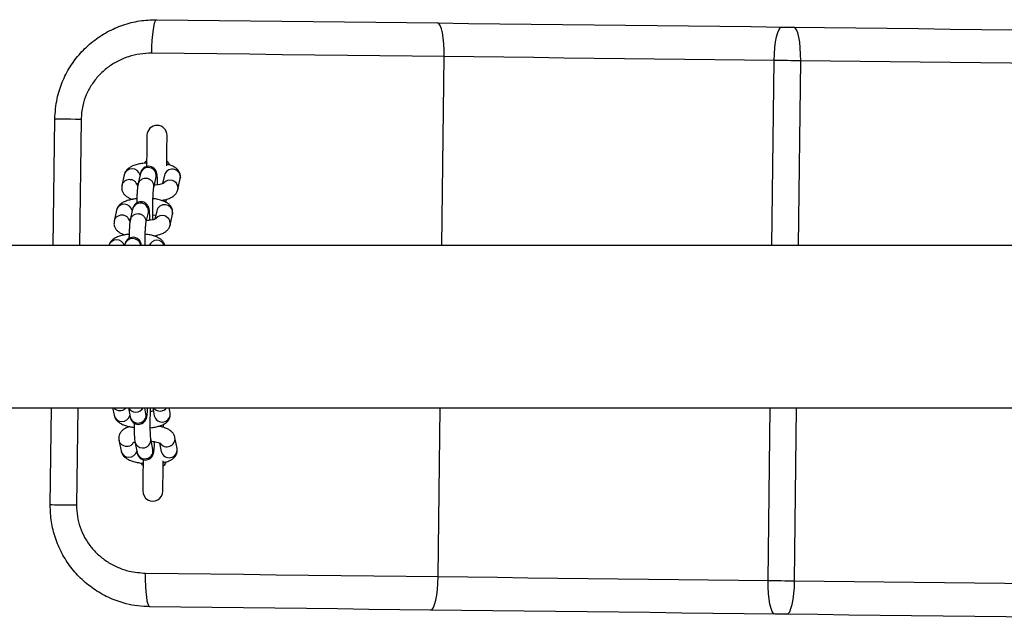
# Model space of a CAD drawing. Units: millimetres. Extents: x 5 to 415, y 5 to 292.
# Drawn here: x 182 to 191, y 24 to 30 of the extents above; entities that cross this region are included whole.
import ezdxf

# ---------------------------------------------------------------- set-up
doc = ezdxf.new("R2010")
doc.units = ezdxf.units.MM

msp = doc.modelspace()

# ---------------------------------------------------------------- linework, layer by layer
at = {"color": 8, "linetype": 'Continuous', "lineweight": 25}
for p, q in [((185.75188, 28.04992), (185.77397, 29.9277)), ((189.02842, 28.04992), (189.05005, 29.88916)), ((189.29197, 28.04992), (189.31357, 29.88606)), ((182.16878, 29.30341), (182.15404, 28.04992)), ((183.15488, 28.73133), (183.15321, 28.71525)), ((183.13139, 28.6235), (183.12969, 28.60724)), ((183.07801, 28.37841), (183.07635, 28.36233)), ((183.05452, 28.27058), (183.05281, 28.25432)), ((182.13509, 26.43992), (182.12369, 25.47034)), ((185.71319, 24.7614), (185.73293, 26.43992)), ((188.98927, 24.72285), (189.00947, 26.43992)), ((189.25279, 24.71975), (189.27302, 26.43992))]:
    msp.add_line(p, q, dxfattribs=at)
at = {"color": 7, "linetype": 'Continuous', "lineweight": 25}
for p, q in [((181.89302, 28.04992), (181.9078, 29.30648)), ((183.01937, 28.86689), (183.02493, 28.85843)), ((182.59771, 28.754), (182.57422, 28.64616)), ((182.75737, 28.76633), (182.73388, 28.65849)), ((182.99688, 28.7493), (182.97867, 28.66574)), ((182.57422, 28.64616), (182.57366, 28.63662)), ((182.89021, 28.62444), (182.9137, 28.73228)), ((182.9137, 28.73228), (182.91366, 28.7321)), ((183.12973, 28.60741), (183.15321, 28.71525)), ((183.15321, 28.71525), (183.15378, 28.725)), ((182.52084, 28.40108), (182.49735, 28.29324)), ((182.6805, 28.41341), (182.65701, 28.30557)), ((182.81335, 28.27152), (182.83683, 28.37936)), ((182.83683, 28.37936), (182.83678, 28.37918)), ((182.92001, 28.39638), (182.90181, 28.31282)), ((183.05285, 28.25449), (183.07635, 28.36233)), ((183.07635, 28.36233), (183.07691, 28.37208)), ((182.49735, 28.29324), (182.4968, 28.2837)), ((182.60362, 28.06049), (182.60133, 28.04992)), ((218.95852, 28.04992), (159.29185, 28.04992)), ((159.29185, 26.43992), (218.95852, 26.43992)), ((181.8627, 25.47341), (181.87407, 26.43992)), ((182.48223, 26.43992), (182.49688, 26.36414)), ((182.63844, 26.43992), (182.6562, 26.34805)), ((182.81329, 26.37842), (182.8014, 26.43992)), ((182.88048, 26.43992), (182.89605, 26.35944)), ((183.05313, 26.38981), (183.04345, 26.43992)), ((182.81328, 26.37846), (182.81329, 26.37842)), ((182.54447, 26.11787), (182.56542, 26.00951)), ((182.7038, 26.10178), (182.72474, 25.99342)), ((182.88184, 26.02379), (182.86089, 26.13215)), ((183.12168, 26.03517), (183.10074, 26.14353)), ((182.88183, 26.02383), (182.88184, 26.02379)), ((182.94835, 26.08885), (182.96459, 26.00481))]:
    msp.add_line(p, q, dxfattribs=at)
at = {"color": 7, "linetype": 'Continuous', "lineweight": 25, "flags": 128}
for points in [[(182.87068, 29.96186), (182.87231, 30.02688), (182.8756, 30.08937), (182.88043, 30.14695), (182.8866, 30.19739), (182.89389, 30.23877), (182.90201, 30.26948), (182.91066, 30.28834), (182.9195, 30.29464)], [(182.9195, 30.29464), (183.229, 30.291), (183.53966, 30.28735), (183.85103, 30.28368), (184.16263, 30.28002), (184.47399, 30.27636), (184.78468, 30.2727), (185.09422, 30.26906), (185.40215, 30.26544), (185.70803, 30.26184)], [(185.77397, 29.9277), (185.77338, 29.99275), (185.77016, 30.05532), (185.76437, 30.11302), (185.75628, 30.16363), (185.74617, 30.20521), (185.73446, 30.23615), (185.72158, 30.25527), (185.70803, 30.26184)], [(185.70803, 30.26184), (186.01555, 30.25822), (186.32518, 30.25458), (186.63644, 30.25091), (186.94885, 30.24724), (187.26193, 30.24355), (187.57516, 30.23987), (187.88811, 30.23619), (188.20026, 30.23251), (188.51114, 30.22886), (188.82028, 30.22522), (189.12717, 30.22161)], [(189.05005, 29.88916), (189.05223, 29.95417), (189.05712, 30.01665), (189.06456, 30.07419), (189.07426, 30.12459), (189.08584, 30.16591), (189.09886, 30.19657), (189.11282, 30.21537), (189.12717, 30.22161)], [(189.12717, 30.22161), (189.14165, 30.22144), (189.15627, 30.22127), (189.17098, 30.22109), (189.18573, 30.22092), (189.20048, 30.22075), (189.21519, 30.22057), (189.2298, 30.2204), (189.24428, 30.22023)], [(189.31357, 29.88606), (189.31293, 29.9511), (189.3095, 30.01368), (189.30341, 30.07138), (189.29491, 30.122), (189.28429, 30.16358), (189.272, 30.19453), (189.25849, 30.21366), (189.24428, 30.22023)], [(189.24428, 30.22023), (189.55119, 30.21662), (189.86031, 30.21298), (190.17119, 30.20933), (190.48334, 30.20565), (190.79628, 30.20197), (191.10953, 30.19829), (191.42259, 30.1946), (191.73499, 30.19093), (192.04624, 30.18726), (192.35587, 30.18362), (192.66339, 30.18)], [(185.77397, 29.9277), (185.45551, 29.93145), (185.1349, 29.93522), (184.81262, 29.93901), (184.48915, 29.94282), (184.16496, 29.94664), (183.84054, 29.95045), (183.51637, 29.95427), (183.19292, 29.95807), (182.87068, 29.96186)], [(189.05005, 29.88916), (188.75598, 29.89262), (188.45981, 29.8961), (188.16193, 29.89961), (187.86284, 29.90313), (187.56299, 29.90666), (187.26285, 29.91019), (186.96287, 29.91372), (186.66354, 29.91724), (186.3653, 29.92075), (186.06863, 29.92424), (185.77397, 29.9277)], [(189.31357, 29.88606), (189.28098, 29.88644), (189.2481, 29.88683), (189.215, 29.88722), (189.1818, 29.88761), (189.14861, 29.888), (189.11552, 29.88839), (189.08263, 29.88878), (189.05005, 29.88916)], [(192.58961, 29.84751), (192.29496, 29.85098), (191.99829, 29.85447), (191.70006, 29.85798), (191.40071, 29.8615), (191.10075, 29.86503), (190.80061, 29.86856), (190.50076, 29.87209), (190.20168, 29.87561), (189.90381, 29.87911), (189.60762, 29.8826), (189.31357, 29.88606)], [(182.16878, 29.30341), (182.11509, 29.30404), (182.06498, 29.30463), (182.01989, 29.30516), (181.98111, 29.30562), (181.94973, 29.30599), (181.92666, 29.30626), (181.91255, 29.30642), (181.9078, 29.30648)], [(182.82264, 29.1457), (182.82257, 29.13975), (182.82236, 29.12207), (182.82202, 29.09328), (182.82156, 29.05436), (182.821, 29.00664), (182.82036, 28.95173), (182.81965, 28.8915), (182.81898, 28.83461)], [(183.01907, 28.84105), (183.01963, 28.88915), (183.02034, 28.94937), (183.02099, 29.00428), (183.02155, 29.05201), (183.02201, 29.09093), (183.02234, 29.11972), (183.02256, 29.13739), (183.02262, 29.14335)], [(183.01478, 28.47657), (183.01501, 28.49582), (183.01511, 28.50488)], [(182.98854, 26.24587), (182.98867, 26.25779), (182.98893, 26.27902)], [(182.78472, 25.92309), (182.78406, 25.86682), (182.78335, 25.80659), (182.78271, 25.75168), (182.78214, 25.70396), (182.78168, 25.66504), (182.78135, 25.63625), (182.78114, 25.61858), (182.78107, 25.61262)], [(182.98106, 25.61026), (182.98113, 25.61622), (182.98134, 25.6339), (182.98167, 25.66268), (182.98213, 25.7016), (182.98269, 25.74933), (182.98334, 25.80424), (182.98405, 25.86446), (182.98461, 25.91257)], [(182.98956, 25.89426), (182.98668, 25.88997), (182.98431, 25.88673)], [(182.12369, 25.47034), (182.06999, 25.47097), (182.01988, 25.47156), (181.9748, 25.47209), (181.93601, 25.47255), (181.90464, 25.47292), (181.88157, 25.47319), (181.86745, 25.47335), (181.8627, 25.47341)], [(182.8099, 24.79555), (183.13214, 24.79176), (183.45559, 24.78796), (183.77976, 24.78414), (184.10418, 24.78033), (184.42837, 24.77651), (184.75184, 24.77271), (185.07412, 24.76891), (185.39473, 24.76514), (185.71319, 24.7614)], [(182.85087, 24.46172), (182.84219, 24.46822), (182.83399, 24.48729), (182.82659, 24.51818), (182.82028, 24.55971), (182.81529, 24.61029), (182.81181, 24.66796), (182.80999, 24.73052), (182.8099, 24.79555)], [(185.63941, 24.42891), (185.65311, 24.43515), (185.66643, 24.45396), (185.67887, 24.48462), (185.68995, 24.52595), (185.69924, 24.57636), (185.70637, 24.63391), (185.71108, 24.69639), (185.71319, 24.7614)], [(185.71319, 24.7614), (186.00784, 24.75793), (186.30452, 24.75444), (186.60275, 24.75093), (186.90209, 24.74741), (187.20205, 24.74388), (187.5022, 24.74035), (187.80204, 24.73682), (188.10114, 24.7333), (188.39901, 24.72979), (188.6952, 24.72631), (188.98927, 24.72285)], [(189.05854, 24.38868), (189.04434, 24.39525), (189.03083, 24.41438), (189.01853, 24.44533), (189.00793, 24.48691), (188.99943, 24.53753), (188.99334, 24.59523), (188.98991, 24.65781), (188.98927, 24.72285)], [(188.98927, 24.72285), (189.02185, 24.72247), (189.05474, 24.72208), (189.08783, 24.72169), (189.12102, 24.7213), (189.15422, 24.72091), (189.18732, 24.72052), (189.2202, 24.72013), (189.25279, 24.71975)], [(189.17566, 24.3873), (189.19002, 24.39354), (189.20397, 24.41234), (189.21699, 24.443), (189.22856, 24.48432), (189.23827, 24.53472), (189.24571, 24.59226), (189.25061, 24.65474), (189.25279, 24.71975)], [(189.25279, 24.71975), (189.54683, 24.71629), (189.84303, 24.71281), (190.14089, 24.7093), (190.43998, 24.70578), (190.73983, 24.70225), (191.03997, 24.69872), (191.33993, 24.69519), (191.63926, 24.69167), (191.93751, 24.68816), (192.23418, 24.68467), (192.52883, 24.68121)], [(185.63941, 24.42891), (185.33353, 24.43251), (185.02559, 24.43613), (184.71605, 24.43977), (184.40537, 24.44343), (184.094, 24.44709), (183.7824, 24.45076), (183.47104, 24.45442), (183.16037, 24.45807), (182.85087, 24.46172)], [(189.05854, 24.38868), (188.75165, 24.39229), (188.44251, 24.39593), (188.13163, 24.39958), (187.81948, 24.40326), (187.50654, 24.40694), (187.19329, 24.41062), (186.88022, 24.41431), (186.56781, 24.41798), (186.25656, 24.42165), (185.94692, 24.42529), (185.63941, 24.42891)], [(189.17566, 24.3873), (189.16118, 24.38747), (189.14656, 24.38764), (189.13186, 24.38782), (189.11709, 24.38799), (189.10234, 24.38816), (189.08764, 24.38834), (189.07302, 24.38851), (189.05854, 24.38868)], [(192.59476, 24.34707), (192.28725, 24.35069), (191.97761, 24.35433), (191.66636, 24.358), (191.35395, 24.36167), (191.04089, 24.36536), (190.72764, 24.36904), (190.41471, 24.37272), (190.10256, 24.3764), (189.79167, 24.38005), (189.48256, 24.38369), (189.17566, 24.3873)]]:
    msp.add_lwpolyline(points, dxfattribs=at)
at = {"color": 7, "linetype": 'Continuous', "lineweight": 25}
for centre, start, end in [((182.92263, 29.14453), 359.325916, 179.325916), ((182.88106, 25.61144), 179.325916, 359.325916)]:
    msp.add_arc(centre, 0.1, start, end, dxfattribs=at)
at = {"color": 8, "linetype": 'Continuous', "lineweight": 25}
for centre, radius, start, end in [((182.67552, 28.73348), 0.08047, 12.618295, 165.225376), ((182.83234, 28.74881), 0.077, 88.066814, 166.84594), ((182.83604, 28.74676), 0.07901, 349.436159, 90.797224), ((183.07459, 28.72901), 0.08032, 1.660551, 165.36593), ((183.05051, 28.62047), 0.08093, 2.143334, 141.412225), ((182.59865, 28.38055), 0.08047, 12.621059, 165.222612), ((182.75545, 28.39592), 0.07697, 88.049202, 166.863667), ((182.75918, 28.39386), 0.07899, 349.423326, 90.804358), ((182.99772, 28.37609), 0.08032, 1.661096, 165.365296), ((182.97362, 28.26752), 0.08096, 2.164663, 140.438666), ((182.52175, 28.02752), 0.08055, 16.144715, 163.855285), ((182.6786, 28.04297), 0.077, 88.066958, 166.845911), ((182.68152, 28.03957), 0.08034, 7.398793, 90.229508), ((182.92082, 28.0226), 0.08073, 19.780409, 160.219591), ((182.71124, 26.4734), 0.07823, 205.340605, 270.120168), ((182.71289, 26.47706), 0.0819, 268.958588, 333.034322), ((182.95285, 26.48776), 0.08149, 215.944867, 324.055133), ((182.57514, 26.38282), 0.08047, 193.427995, 346.031922), ((182.73156, 26.3638), 0.07699, 191.801063, 270.587765), ((182.73532, 26.36575), 0.079, 267.84639, 9.223987), ((182.97409, 26.37722), 0.08004, 192.832398, 9.047536), ((182.77916, 26.11752), 0.07699, 191.815285, 270.592552), ((182.78291, 26.11951), 0.07902, 267.856033, 8.867043), ((183.02117, 26.1317), 0.08044, 212.962206, 8.531514), ((182.64369, 26.02819), 0.08047, 193.428008, 346.031954), ((182.80386, 26.01112), 0.079, 267.846308, 9.22403), ((183.04263, 26.02259), 0.08004, 192.832404, 9.047487), ((182.8001, 26.00917), 0.07699, 191.801219, 270.587665)]:
    msp.add_arc(centre, radius, start, end, dxfattribs=at)
at = {"color": 7, "linetype": 'Continuous', "lineweight": 25}
for points, knots in [([(181.9078, 29.30648), (181.91267, 29.3754), (181.92156, 29.50109), (181.97845, 29.67553), (182.05578, 29.82793), (182.15913, 29.96476), (182.28375, 30.08248), (182.42663, 30.17676), (182.58292, 30.24537), (182.74891, 30.28806), (182.86264, 30.29245), (182.9195, 30.29464)], [0, 0, 0, 0, 0.1311908, 0.2392625, 0.3473392, 0.4563773, 0.5654163, 0.6740241, 0.7826331, 0.8913173, 1, 1, 1, 1]), ([(182.87068, 29.96186), (182.83125, 29.96043), (182.75238, 29.95755), (182.63744, 29.92922), (182.52902, 29.88365), (182.43005, 29.82104), (182.34345, 29.74265), (182.27172, 29.65161), (182.21791, 29.54986), (182.17831, 29.43353), (182.17215, 29.34939), (182.16878, 29.30341)], [0, 0, 0, 0, 0.1108837, 0.2217779, 0.3317746, 0.4417626, 0.5506163, 0.6594355, 0.7657053, 0.8719499, 1, 1, 1, 1]), ([(182.82386, 28.87099), (182.81844, 28.87068), (182.79599, 28.86942), (182.75852, 28.86365), (182.71298, 28.85343), (182.67415, 28.83933), (182.64333, 28.82183), (182.62012, 28.80065), (182.60466, 28.77793), (182.59979, 28.76114), (182.59771, 28.754)], [0, 0, 0, 0, 0.0504011, 0.2088956, 0.3717442, 0.5447605, 0.6957326, 0.8122841, 0.9201272, 1, 1, 1, 1]), ([(182.92926, 28.65412), (182.92894, 28.66628), (182.92827, 28.69243), (182.92638, 28.72561), (182.92408, 28.74978), (182.92133, 28.76662), (182.91778, 28.78063), (182.9108, 28.79699), (182.89846, 28.81397), (182.87974, 28.82888), (182.85482, 28.83825), (182.82732, 28.8388), (182.80286, 28.83078), (182.78445, 28.81781), (182.77202, 28.80332), (182.76438, 28.78931), (182.75984, 28.77684), (182.75825, 28.77009), (182.75737, 28.76633)], [0, 0, 0, 0, 0.0948411, 0.2038492, 0.3173378, 0.3859501, 0.4395101, 0.486675, 0.5349091, 0.5899865, 0.6513029, 0.7150905, 0.775351, 0.8256028, 0.8700687, 0.9109872, 0.9504579, 1, 1, 1, 1]), ([(182.80017, 28.86892), (182.80293, 28.87485), (182.80753, 28.88478), (182.81619, 28.89124), (182.81967, 28.89384)], [0, 0, 0, 0, 0.59825508, 1, 1, 1, 1]), ([(183.01966, 28.89109), (183.0274, 28.8838), (183.0394, 28.87249), (183.04445, 28.85694), (183.04624, 28.8514)], [0, 0, 0, 0, 0.6443512, 1, 1, 1, 1]), ([(183.15378, 28.725), (183.15455, 28.7319), (183.1565, 28.74918), (183.14847, 28.77566), (183.13344, 28.80027), (183.11332, 28.81982), (183.08774, 28.83608), (183.05859, 28.84897), (183.03435, 28.8549), (183.02331, 28.8576)], [0, 0, 0, 0, 0.0936684, 0.2343622, 0.3658555, 0.5007781, 0.6532014, 0.8420599, 1, 1, 1, 1]), ([(182.73437, 28.66072), (182.72949, 28.66215), (182.71922, 28.66517), (182.71236, 28.66875), (182.71335, 28.66867), (182.72124, 28.66083), (182.72954, 28.64773), (182.73004, 28.63751), (182.73019, 28.63459)], [0, 0, 0, 0, 0.1732584, 0.3650268, 0.5406565, 0.7175326, 0.9193603, 1, 1, 1, 1]), ([(182.73388, 28.65849), (182.73304, 28.65415), (182.73063, 28.64164), (182.72807, 28.6187), (182.72532, 28.58399), (182.72321, 28.54324), (182.72181, 28.50516), (182.72142, 28.48133), (182.72128, 28.47335)], [0, 0, 0, 0, 0.1079151, 0.3108453, 0.5027677, 0.7044742, 0.9011167, 1, 1, 1, 1]), ([(182.98976, 28.67029), (182.98991, 28.67042), (182.99093, 28.67124), (182.98569, 28.66794), (182.97275, 28.66324), (182.9501, 28.65729), (182.9237, 28.65254), (182.90388, 28.65089), (182.89583, 28.65022)], [0, 0, 0, 0, 0.0285699, 0.1929967, 0.3823068, 0.5981595, 0.8367032, 1, 1, 1, 1]), ([(182.57366, 28.63662), (182.57288, 28.62965), (182.57092, 28.6123), (182.57895, 28.58574), (182.594, 28.56115), (182.61408, 28.54156), (182.63984, 28.52543), (182.66184, 28.51501), (182.678, 28.51083), (182.68114, 28.51002)], [0, 0, 0, 0, 0.1064954, 0.2648333, 0.4128171, 0.5646595, 0.7362196, 0.9487379, 1, 1, 1, 1]), ([(182.88339, 28.30409), (182.8831, 28.30871), (182.88226, 28.32178), (182.88128, 28.35153), (182.88062, 28.39104), (182.88061, 28.43493), (182.88125, 28.47984), (182.88251, 28.52313), (182.88433, 28.56203), (182.88643, 28.59291), (182.88842, 28.61307), (182.88987, 28.62279), (182.89013, 28.62403), (182.89021, 28.62444)], [0, 0, 0, 0, 0.0555998, 0.157355, 0.2632272, 0.3708322, 0.4790975, 0.5874124, 0.6951418, 0.8014513, 0.8927012, 0.9648784, 1, 1, 1, 1]), ([(182.96942, 28.49847), (182.98416, 28.50154), (183.01515, 28.50801), (183.05322, 28.52211), (183.08412, 28.53958), (183.1073, 28.56076), (183.12278, 28.58348), (183.12765, 28.60027), (183.12973, 28.60741)], [0, 0, 0, 0, 0.1998489, 0.4202024, 0.6124757, 0.7609136, 0.8982747, 1, 1, 1, 1]), ([(182.72237, 28.51587), (182.70895, 28.51422), (182.67879, 28.51051), (182.63621, 28.5004), (182.59727, 28.48643), (182.56645, 28.4689), (182.54326, 28.44773), (182.52778, 28.42501), (182.52291, 28.40822), (182.52084, 28.40108)], [0, 0, 0, 0, 0.1416987, 0.3183757, 0.5060854, 0.669896, 0.7963306, 0.9133439, 1, 1, 1, 1]), ([(182.85239, 28.3012), (182.85207, 28.31336), (182.8514, 28.33951), (182.8495, 28.37269), (182.84722, 28.39686), (182.84445, 28.4137), (182.84092, 28.42771), (182.83393, 28.44407), (182.82159, 28.46105), (182.80287, 28.47596), (182.77796, 28.48533), (182.75046, 28.48588), (182.72599, 28.47786), (182.70759, 28.46489), (182.69516, 28.4504), (182.6875, 28.43639), (182.68296, 28.42392), (182.68138, 28.41717), (182.6805, 28.41341)], [0, 0, 0, 0, 0.0948419, 0.2038518, 0.3173396, 0.3859538, 0.4395094, 0.4866816, 0.5349167, 0.5899807, 0.651297, 0.7150844, 0.7753454, 0.8255979, 0.8700639, 0.9109877, 0.9504601, 1, 1, 1, 1]), ([(183.07691, 28.37208), (183.07769, 28.37898), (183.07963, 28.39626), (183.07159, 28.42274), (183.05658, 28.44735), (183.03644, 28.46689), (183.01094, 28.48321), (182.97728, 28.49758), (182.93403, 28.50867), (182.90053, 28.51494), (182.88262, 28.51626), (182.88242, 28.51628)], [0, 0, 0, 0, 0.072878, 0.1823492, 0.2846463, 0.3896219, 0.5082288, 0.6551519, 0.8318995, 0.9981591, 1, 1, 1, 1]), ([(182.88132, 28.35501), (182.88215, 28.35492), (182.89466, 28.35351), (182.90617, 28.3509), (182.9132, 28.3487), (182.91342, 28.34863)], [0, 0, 0, 0, 0.0647207, 0.9705595, 1, 1, 1, 1]), ([(182.4968, 28.2837), (182.49601, 28.27672), (182.49405, 28.25938), (182.50209, 28.23283), (182.51714, 28.20823), (182.5372, 28.18864), (182.56296, 28.17251), (182.58498, 28.16209), (182.60113, 28.15791), (182.60427, 28.1571)], [0, 0, 0, 0, 0.1064966, 0.2648464, 0.4128296, 0.5646578, 0.7362172, 0.9487626, 1, 1, 1, 1]), ([(182.65698, 28.30796), (182.6523, 28.30934), (182.64224, 28.3123), (182.63549, 28.31583), (182.63648, 28.31575), (182.64438, 28.30791), (182.65267, 28.29481), (182.65317, 28.28459), (182.65331, 28.28167)], [0, 0, 0, 0, 0.1677463, 0.3607925, 0.5376004, 0.7156609, 0.9188199, 1, 1, 1, 1]), ([(182.65701, 28.30557), (182.65617, 28.30123), (182.65375, 28.28872), (182.65121, 28.26578), (182.64845, 28.23108), (182.64634, 28.19032), (182.64494, 28.15224), (182.64454, 28.12841), (182.64441, 28.12043)], [0, 0, 0, 0, 0.1079185, 0.3108398, 0.5027694, 0.704476, 0.9011167, 1, 1, 1, 1]), ([(182.80386, 28.04992), (182.80382, 28.06057), (182.80374, 28.08574), (182.8044, 28.12698), (182.80564, 28.17019), (182.80745, 28.20912), (182.80957, 28.23999), (182.81156, 28.26015), (182.813, 28.26987), (182.81326, 28.27111), (182.81335, 28.27152)], [0, 0, 0, 0, 0.1119939, 0.2647991, 0.4176753, 0.5697211, 0.7197694, 0.8485621, 0.9504295, 1, 1, 1, 1]), ([(182.91289, 28.31737), (182.91304, 28.3175), (182.91407, 28.31832), (182.90881, 28.31502), (182.89589, 28.31032), (182.87323, 28.30438), (182.84683, 28.29962), (182.82701, 28.29797), (182.81896, 28.2973)], [0, 0, 0, 0, 0.0285626, 0.1930071, 0.3822885, 0.5981601, 0.8366569, 1, 1, 1, 1]), ([(182.89256, 28.14555), (182.90729, 28.14862), (182.93828, 28.15509), (182.97635, 28.16919), (183.00725, 28.18665), (183.03043, 28.20784), (183.04591, 28.23056), (183.05078, 28.24735), (183.05285, 28.25449)], [0, 0, 0, 0, 0.19982584, 0.42018494, 0.61248576, 0.76090771, 0.89827231, 1, 1, 1, 1]), ([(182.6455, 28.16295), (182.63208, 28.1613), (182.60192, 28.15759), (182.55934, 28.14748), (182.52039, 28.13352), (182.48959, 28.11598), (182.46639, 28.09481), (182.45092, 28.07209), (182.44604, 28.0553), (182.44397, 28.04816)], [0, 0, 0, 0, 0.14172244, 0.31837758, 0.50610768, 0.66990016, 0.79633186, 0.91334432, 1, 1, 1, 1]), ([(182.9986, 28.04992), (182.9972, 28.05665), (182.99383, 28.07288), (182.97943, 28.09437), (182.95965, 28.11399), (182.93405, 28.13029), (182.90041, 28.14466), (182.85715, 28.15575), (182.82365, 28.16202), (182.80575, 28.16334), (182.80556, 28.16336)], [0, 0, 0, 0, 0.0813141, 0.1962632, 0.3142141, 0.4474598, 0.6125593, 0.81115, 0.9979308, 1, 1, 1, 1]), ([(182.76918, 28.04992), (182.76857, 28.05396), (182.76735, 28.06194), (182.76403, 28.07478), (182.75707, 28.09115), (182.74472, 28.10813), (182.726, 28.12304), (182.70108, 28.13241), (182.67358, 28.13296), (182.64912, 28.12494), (182.63071, 28.11197), (182.61828, 28.09748), (182.61064, 28.08347), (182.6061, 28.071), (182.60451, 28.06425), (182.60362, 28.06049)], [0, 0, 0, 0, 0.0821371, 0.1621943, 0.2326928, 0.3047929, 0.3871211, 0.4787757, 0.5741229, 0.664199, 0.739313, 0.8057794, 0.8669431, 0.9259403, 1, 1, 1, 1]), ([(182.6562, 26.34805), (182.65723, 26.3431), (182.65908, 26.33422), (182.66636, 26.31644), (182.67875, 26.29909), (182.69711, 26.2841), (182.72183, 26.27442), (182.74936, 26.27348), (182.77405, 26.28123), (182.79272, 26.2941), (182.80535, 26.30856), (182.81316, 26.32263), (182.81784, 26.33535), (182.82106, 26.34835), (182.82393, 26.36563), (182.82671, 26.39164), (182.82878, 26.41786), (182.82962, 26.43566), (182.82982, 26.43992)], [0, 0, 0, 0, 0.0675534, 0.1210782, 0.1704277, 0.2277773, 0.2916804, 0.3583245, 0.4218454, 0.4746636, 0.5213379, 0.564194, 0.6053477, 0.6589486, 0.7413556, 0.856244, 0.9655433, 1, 1, 1, 1]), ([(182.86089, 26.13215), (182.86074, 26.13301), (182.86039, 26.13501), (182.85903, 26.14733), (182.85763, 26.16812), (182.85635, 26.19868), (182.85554, 26.23678), (182.85533, 26.27972), (182.85579, 26.32465), (182.85689, 26.36855), (182.85849, 26.40858), (182.85989, 26.42977), (182.86057, 26.43992)], [0, 0, 0, 0, 0.0578105, 0.132951, 0.2264302, 0.3313244, 0.4417165, 0.554459, 0.6681409, 0.782056, 0.895542, 1, 1, 1, 1]), ([(182.88691, 26.40672), (182.88361, 26.40589), (182.87578, 26.40394), (182.86475, 26.40265), (182.85837, 26.4019)], [0, 0, 0, 0, 0.4215182, 1, 1, 1, 1]), ([(182.49688, 26.36414), (182.4998, 26.35415), (182.50542, 26.33494), (182.52286, 26.31192), (182.54421, 26.29317), (182.57245, 26.27664), (182.60961, 26.26219), (182.65177, 26.25102), (182.68267, 26.24658), (182.69561, 26.24473)], [0, 0, 0, 0, 0.121195, 0.2329975, 0.3531261, 0.4948631, 0.6734945, 0.8632655, 1, 1, 1, 1]), ([(182.85563, 26.24054), (182.85665, 26.2406), (182.87452, 26.24155), (182.9069, 26.24679), (182.95165, 26.25704), (182.98756, 26.27142), (183.01614, 26.29018), (183.03694, 26.31208), (183.051, 26.33898), (183.05622, 26.36626), (183.05402, 26.38306), (183.05313, 26.38981)], [0, 0, 0, 0, 0.009229, 0.1622624, 0.321345, 0.4946363, 0.615762, 0.7234959, 0.8274312, 0.9307214, 1, 1, 1, 1]), ([(182.65434, 26.25158), (182.6523, 26.25111), (182.63428, 26.24691), (182.61029, 26.23607), (182.58143, 26.21753), (182.56068, 26.19558), (182.5466, 26.1687), (182.5414, 26.14141), (182.54359, 26.12461), (182.54447, 26.11787)], [0, 0, 0, 0, 0.0315689, 0.2788323, 0.4516815, 0.6054355, 0.7537514, 0.9011418, 1, 1, 1, 1]), ([(182.69554, 26.28689), (182.6955, 26.27584), (182.69538, 26.24911), (182.696, 26.20924), (182.6973, 26.16949), (182.69938, 26.13552), (182.7014, 26.11526), (182.70336, 26.10426), (182.7038, 26.10178)], [0, 0, 0, 0, 0.1375996, 0.332734, 0.5291958, 0.7290169, 0.9388084, 1, 1, 1, 1]), ([(183.10074, 26.14353), (183.09781, 26.15352), (183.09219, 26.17273), (183.07475, 26.19575), (183.05342, 26.21451), (183.02509, 26.23098), (182.98924, 26.24539), (182.95856, 26.25253), (182.94328, 26.25609)], [0, 0, 0, 0, 0.1424225, 0.2738034, 0.4149709, 0.5815312, 0.7914702, 1, 1, 1, 1]), ([(182.72474, 25.99342), (182.72577, 25.98847), (182.72762, 25.97959), (182.73491, 25.96181), (182.74729, 25.94446), (182.76565, 25.92947), (182.79038, 25.91979), (182.81791, 25.91885), (182.84259, 25.9266), (182.86126, 25.93947), (182.8739, 25.95393), (182.88171, 25.968), (182.88639, 25.98072), (182.88961, 25.99372), (182.89248, 26.01102), (182.89527, 26.03687), (182.89764, 26.06818), (182.89873, 26.09175), (182.89918, 26.10165)], [0, 0, 0, 0, 0.0646659, 0.1159001, 0.1631367, 0.2180314, 0.2792004, 0.3429924, 0.4037944, 0.4543526, 0.4990287, 0.5400507, 0.5794414, 0.6307484, 0.7096287, 0.819602, 0.9242252, 1, 1, 1, 1]), ([(182.86585, 26.10648), (182.86646, 26.10643), (182.88026, 26.10541), (182.90445, 26.10116), (182.93329, 26.09446), (182.95128, 26.08823), (182.95968, 26.08365), (182.95906, 26.0841), (182.95888, 26.08424)], [0, 0, 0, 0, 0.0119711, 0.2731603, 0.5264746, 0.735094, 0.9188079, 1, 1, 1, 1]), ([(182.56542, 26.00951), (182.56835, 25.99952), (182.57397, 25.98031), (182.5914, 25.95729), (182.61275, 25.93854), (182.64102, 25.92204), (182.67805, 25.90744), (182.72414, 25.89596), (182.76212, 25.88924), (182.78387, 25.88757), (182.78801, 25.88725)], [0, 0, 0, 0, 0.1119149, 0.2151567, 0.326087, 0.4569714, 0.6219249, 0.7971652, 0.9613461, 1, 1, 1, 1]), ([(182.68303, 26.09248), (182.68293, 26.0924), (182.68183, 26.09156), (182.687, 26.09454), (182.69454, 26.09738), (182.70263, 26.09915), (182.70424, 26.0995)], [0, 0, 0, 0, 0.0381208, 0.4331304, 0.8878138, 1, 1, 1, 1]), ([(182.98749, 25.89562), (182.99785, 25.89788), (183.02443, 25.90367), (183.05601, 25.91686), (183.0847, 25.93553), (183.10548, 25.95745), (183.11955, 25.98435), (183.12475, 26.01163), (183.12256, 26.02843), (183.12168, 26.03517)], [0, 0, 0, 0, 0.1401925, 0.3597219, 0.5131996, 0.6496919, 0.7813721, 0.9122302, 1, 1, 1, 1]), ([(182.78404, 25.86487), (182.77967, 25.86834), (182.77117, 25.87507), (182.76696, 25.8851), (182.76492, 25.88998)], [0, 0, 0, 0, 0.51433492, 1, 1, 1, 1]), ([(183.01291, 25.90172), (183.01249, 25.9003), (183.0077, 25.88394), (182.99531, 25.87146), (182.984, 25.86007)], [0, 0, 0, 0, 0.0871925, 1, 1, 1, 1]), ([(182.85087, 24.46172), (182.81156, 24.46352), (182.73241, 24.46716), (182.59983, 24.49346), (182.45492, 24.54321), (182.30752, 24.62424), (182.1753, 24.72894), (182.06426, 24.85193), (181.97429, 24.99246), (181.90982, 25.14433), (181.86884, 25.3066), (181.86477, 25.41729), (181.8627, 25.47341)], [0, 0, 0, 0, 0.0752001, 0.1514627, 0.2579427, 0.3675035, 0.4720468, 0.5795161, 0.6830381, 0.7894488, 0.8932421, 1, 1, 1, 1]), ([(182.12369, 25.47034), (182.12515, 25.43338), (182.12808, 25.35946), (182.15625, 25.2514), (182.20142, 25.14972), (182.26355, 25.05615), (182.34102, 24.97401), (182.43228, 24.90422), (182.53491, 24.85051), (182.66104, 24.8069), (182.75499, 24.79974), (182.8099, 24.79555)], [0, 0, 0, 0, 0.1029075, 0.2058267, 0.30954, 0.41328, 0.5196471, 0.6260417, 0.7358081, 0.8455947, 1, 1, 1, 1])]:
    msp.add_open_spline(points, degree=3, knots=knots, dxfattribs=at)
at = {"color": 8, "linetype": 'Continuous', "lineweight": 25}
for points, knots in [([(182.71717, 28.67003), (182.71448, 28.67438), (182.7064, 28.68742), (182.68283, 28.70103), (182.6519, 28.70763), (182.62034, 28.70199), (182.59446, 28.6852), (182.57844, 28.66485), (182.57637, 28.6504), (182.57572, 28.64586)], [0, 0, 0, 0, 0.0839058, 0.2517073, 0.4195204, 0.5873511, 0.7551356, 0.9229392, 1, 1, 1, 1]), ([(182.81145, 28.71792), (182.80098, 28.7169), (182.78003, 28.71487), (182.75411, 28.69739), (182.73809, 28.67719), (182.73602, 28.66274), (182.73538, 28.65818)], [0, 0, 0, 0, 0.2890929, 0.5781671, 0.8672159, 1, 1, 1, 1]), ([(182.88892, 28.62578), (182.89021, 28.63067), (182.89404, 28.64523), (182.8871, 28.67071), (182.86964, 28.69609), (182.8428, 28.71411), (182.8219, 28.71665), (182.81145, 28.71792)], [0, 0, 0, 0, 0.112153, 0.3341138, 0.5560818, 0.7780848, 1, 1, 1, 1]), ([(182.6403, 28.31711), (182.63761, 28.32146), (182.62953, 28.3345), (182.60596, 28.34811), (182.57502, 28.35471), (182.54347, 28.34906), (182.51759, 28.33228), (182.50156, 28.31193), (182.4995, 28.29748), (182.49885, 28.29294)], [0, 0, 0, 0, 0.0839028, 0.2517354, 0.4195435, 0.5873276, 0.7551413, 0.922943, 1, 1, 1, 1]), ([(182.73458, 28.365), (182.72411, 28.36398), (182.70316, 28.36194), (182.67724, 28.34447), (182.66122, 28.32427), (182.65916, 28.30982), (182.65851, 28.30526)], [0, 0, 0, 0, 0.2890421, 0.5781399, 0.8672073, 1, 1, 1, 1]), ([(182.81206, 28.27286), (182.81334, 28.27775), (182.81716, 28.29231), (182.81023, 28.31779), (182.79277, 28.34317), (182.76593, 28.36119), (182.74503, 28.36373), (182.73458, 28.365)], [0, 0, 0, 0, 0.1121462, 0.3341059, 0.5560739, 0.7780293, 1, 1, 1, 1]), ([(182.49262, 26.43992), (182.4938, 26.438), (182.50022, 26.42755), (182.52135, 26.41599), (182.552, 26.40908), (182.58313, 26.41523), (182.60537, 26.4267), (182.61272, 26.43754), (182.61434, 26.43992)], [0, 0, 0, 0, 0.0498332, 0.2717248, 0.4935869, 0.7154557, 0.9373667, 1, 1, 1, 1]), ([(182.54595, 26.11827), (182.5465, 26.11366), (182.54823, 26.09913), (182.56378, 26.07836), (182.58927, 26.06097), (182.62069, 26.05458), (182.65173, 26.06048), (182.67525, 26.07318), (182.6834, 26.08558), (182.68593, 26.08943)], [0, 0, 0, 0, 0.0784343, 0.2474908, 0.4165795, 0.5856428, 0.7547118, 0.923813, 1, 1, 1, 1])]:
    msp.add_open_spline(points, degree=3, knots=knots, dxfattribs=at)

doc.saveas('drawing.dxf')
